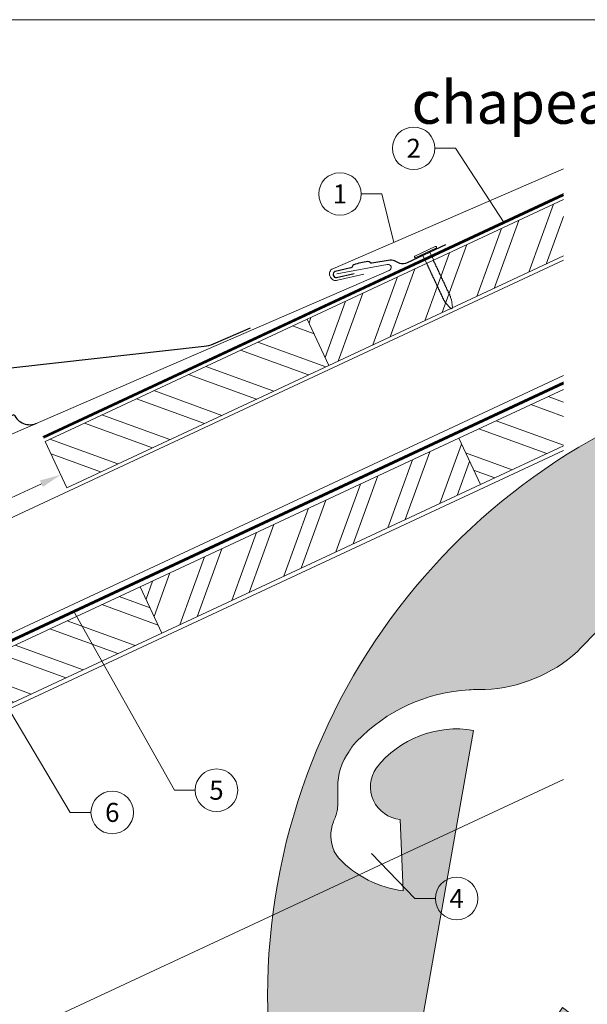
# Model space of a CAD drawing. Units: millimetres. Extents: x -19674 to 48877, y -244 to 4832.
# Drawn here: x 29926 to 30193, y 273 to 735 of the extents above; entities that cross this region are included whole.
import ezdxf
from ezdxf.enums import TextEntityAlignment as Align

# ---------------------------------------------------------------- set-up
doc = ezdxf.new("R2010")
doc.units = ezdxf.units.MM
doc.linetypes.add('Trennlage', pattern=[30, 12, -18])
doc.layers.get('Defpoints').update_dxf_attribs({"lineweight": 5})
for name, color, linetype, lineweight in [('01_PREFA-Dachprodukt', 12, 'Continuous', 25), ('01_PREFA-Hafte', 11, 'Continuous', 25), ('02_Nägel', 11, 'Continuous', 15), ('04_Trennlage', 251, 'Continuous', 25), ('04_Trennlage_Linie', 251, 'Continuous', 0), ('04_Unterdach', 251, 'Continuous', 25), ('04_Unterdach_Linie', 251, 'Continuous', 0), ('06_Holz', 252, 'Continuous', 15), ('06_Holzschfraffur', 254, 'Continuous', 13), ('08_Bemassung', 251, 'Continuous', 5), ('10_Blattrahmen', 18, 'Continuous', 20), ('99_Text_1_FR', 12, 'Continuous', 25), ('Hdgrd_hell', 250, 'Continuous', 13), ('PREFA ROT 1 - dunkel', 242, 'Continuous', 15)]:
    doc.layers.add(name, color=color, linetype=linetype, lineweight=lineweight)
doc.styles.add('PREFA-Details_Ü_20', font='txt', dxfattribs={"height": 20})
doc.styles.add('PREFA_Standard', font='arial.ttf', dxfattribs={"height": 20})
doc.dimstyles.new('STANDARD_PREFA', dxfattribs={"dimtxt": 10, "dimasz": 30, "dimexe": 15, "dimexo": 15, "dimgap": 8, "dimtad": 1, "dimdec": 0, "dimzin": 0, "dimdsep": 46, "dimtxsty": 'PREFA_Standard', "dimcen": 0.09, "dimclrd": 256, "dimclre": 256, "dimclrt": 256, "dimadec": 0, "dimazin": 0, "dimtfac": 1, "dimtdec": 0, "dimtofl": 0, "dimtmove": 0, "dimatfit": 3, "dimfxl": 1, "dimtolj": 1, "dimtzin": 0, "dimlwd": -1, "dimlwe": -1, "dimarcsym": 0})

# ---------------------------------------------------------------- blocks, each defined once
blk = doc.blocks.new('A$C3A5B5D45')
at = {"layer": 'Hdgrd_hell'}
h = blk.add_hatch(color=256, dxfattribs=at)
h.dxf.hatch_style = 1
h.paths.add_polyline_path([(-138.52, 48.7), (-138.52, 127.88), (-71.35, 127.88), (-71.35, 108.26), (-114.23, 108.26), (-114.23, 97.05), (-75.92, 97.05), (-75.92, 79.53), (-114.23, 79.53), (-114.23, 68.32), (-71.35, 68.32), (-71.35, 48.7)], flags=16)
h.paths.add_polyline_path([(-63.71, 48.7), (-63.71, 127.88), (-0.31, 127.88), (-0.31, 108.26), (-39.43, 108.26), (-39.43, 97.05), (-10.96, 97.05), (-10.96, 79.53), (-39.43, 79.53), (-39.43, 48.7)], flags=16)
h.paths.add_polyline_path([(-144.01, 48.7), (-168.3, 48.7, 0.121611), (-174.56, 74.62), (-195.45, 74.62), (-195.45, 48.7), (-219.73, 48.7), (-219.73, 127.88), (-169.88, 127.88, -0.776612), (-159.12, 85.78, -0.271559), (-145.94, 63.75, 0.024345)], flags=16)
h.paths.add_polyline_path([(-17.21, 48.7), (12.18, 127.88), (24.52, 127.88), (36.87, 127.88), (66.26, 48.7), (42.13, 48.7), (38.36, 59.91), (10.69, 59.91), (6.91, 48.7)], flags=16)
h.paths.add_polyline_path([(-178.36, 91.44), (-195.45, 91.44), (-195.45, 108.26), (-178.36, 108.26, -1)], flags=0)
h.paths.add_polyline_path([(16.58, 77.43), (24.52, 100.4), (32.46, 77.43)], flags=0)
h.paths.add_polyline_path([(-174.31, 137.34), (-197.76, 144.12), (-224.49, 138.86), (-227.14, 233.03), (-277.24, 271.22), (-304.39, 230.51), (-324.16, 236.68), (-349.12, 231.58), (-319.05, 401.34, 0.276415), (-364.71, 383.72, 0.576243), (-353.5, 359.59), (-352.11, 326.01, -0.172243), (-382.34, 341.31, -0.040261), (-384.59, 344.63, -0.192005), (-384.91, 358.48, 0.051952), (-383.08, 363.61, 0.043725), (-382.88, 366.64), (-382.88, 374.65, -0.153915), (-377.57, 391.51, -0.053766), (-373.96, 396.16, -0.189107), (-321.08, 420.43, -0.014478), (-313.68, 420.52, 0.173969), (-270.33, 438.32, -0.017711), (-245.5, 462.92, -0.108685), (-148.21, 517.71, -0.081628), (-37.8, 536.13), (65.58, 359.67, -0.06106), (130.43, 357.39, -0.088941), (157.52, 347.27, -0.067276), (164.24, 341.98, -0.315299), (167.97, 320.8, -0.081867), (140.98, 287.52, 0.414214), (140.98, 306.74, 0.07149), (131, 313.33, 0.10045), (120.45, 315.5, 0.043238), (91.69, 315.11), (102.9, 295.98), (70, 262.88), (135.6, 138.68), (103.36, 143.34), (80.53, 136.8), (6.33, 200), (-6.18, 187.1), (-82.72, 187.1), (-111.99, 216.5), (-136.6, 216.5)], flags=16)
h.paths.add_polyline_path([(-253.22, 71.82), (-267.54, 71.82), (-267.54, 48.7), (-291.82, 48.7), (-291.82, 127.88), (-253.22, 127.88, -1)], flags=16)
h.paths.add_polyline_path([(-253.96, 91.44), (-267.54, 91.44), (-267.54, 108.26), (-253.96, 108.26, -1)], flags=0)
h.paths.add_polyline_path([(-178.31, 288.41, -0.081867), (-205.3, 321.69, -0.315299), (-201.57, 342.87, -0.067276), (-194.85, 348.16, -0.088941), (-167.76, 358.27, -0.063176), (-100.67, 360.36, -0.388879), (-87.76, 348.53, -0.033302), (-87.76, 322.86, -0.493145), (-105.11, 311.82, 0.080014), (-158.2, 316.38, 0.096919), (-168.33, 314.22, 0.07149), (-178.31, 307.63, 0.414214)], flags=0)
edge = h.paths.add_edge_path()
edge.add_line((-231.57, 0), (0, 0))
edge.add_arc((-115.78, 276.76), 300, 292.7022, 607.2978)
h = blk.add_hatch(color=256, dxfattribs=at)
h.dxf.hatch_style = 1
h.paths.add_polyline_path([(-138.52, 48.7), (-138.52, 127.88), (-71.35, 127.88), (-71.35, 108.26), (-114.23, 108.26), (-114.23, 97.05), (-75.92, 97.05), (-75.92, 79.53), (-114.23, 79.53), (-114.23, 68.32), (-71.35, 68.32), (-71.35, 48.7)], flags=16)
h.paths.add_polyline_path([(-63.71, 48.7), (-63.71, 127.88), (-0.31, 127.88), (-0.31, 108.26), (-39.43, 108.26), (-39.43, 97.05), (-10.96, 97.05), (-10.96, 79.53), (-39.43, 79.53), (-39.43, 48.7)], flags=16)
h.paths.add_polyline_path([(-144.01, 48.7), (-168.3, 48.7, 0.121611), (-174.56, 74.62), (-195.45, 74.62), (-195.45, 48.7), (-219.73, 48.7), (-219.73, 127.88), (-169.88, 127.88, -0.776612), (-159.12, 85.78, -0.271559), (-145.94, 63.75, 0.024345)], flags=16)
h.paths.add_polyline_path([(-17.21, 48.7), (12.18, 127.88), (24.52, 127.88), (36.87, 127.88), (66.26, 48.7), (42.13, 48.7), (38.36, 59.91), (10.69, 59.91), (6.91, 48.7)], flags=16)
h.paths.add_polyline_path([(-178.36, 91.44), (-195.45, 91.44), (-195.45, 108.26), (-178.36, 108.26, -1)], flags=0)
h.paths.add_polyline_path([(16.58, 77.43), (24.52, 100.4), (32.46, 77.43)], flags=0)
h.paths.add_polyline_path([(-174.31, 137.34), (-197.76, 144.12), (-224.49, 138.86), (-227.14, 233.03), (-277.24, 271.22), (-304.39, 230.51), (-324.16, 236.68), (-349.12, 231.58), (-319.05, 401.34, 0.276415), (-364.71, 383.72, 0.576243), (-353.5, 359.59), (-352.11, 326.01, -0.172243), (-382.34, 341.31, -0.040261), (-384.59, 344.63, -0.192005), (-384.91, 358.48, 0.051952), (-383.08, 363.61, 0.043725), (-382.88, 366.64), (-382.88, 374.65, -0.153915), (-377.57, 391.51, -0.053766), (-373.96, 396.16, -0.189107), (-321.08, 420.43, -0.014478), (-313.68, 420.52, 0.173969), (-270.33, 438.32, -0.017711), (-245.5, 462.92, -0.108685), (-148.21, 517.71, -0.081628), (-37.8, 536.13), (65.58, 359.67, -0.06106), (130.43, 357.39, -0.088941), (157.52, 347.27, -0.067276), (164.24, 341.98, -0.315299), (167.97, 320.8, -0.081867), (140.98, 287.52, 0.414214), (140.98, 306.74, 0.07149), (131, 313.33, 0.10045), (120.45, 315.5, 0.043238), (91.69, 315.11), (102.9, 295.98), (70, 262.88), (135.6, 138.68), (103.36, 143.34), (80.53, 136.8), (6.33, 200), (-6.18, 187.1), (-82.72, 187.1), (-111.99, 216.5), (-136.6, 216.5)], flags=16)
h.paths.add_polyline_path([(-253.22, 71.82), (-267.54, 71.82), (-267.54, 48.7), (-291.82, 48.7), (-291.82, 127.88), (-253.22, 127.88, -1)], flags=16)
h.paths.add_polyline_path([(-253.96, 91.44), (-267.54, 91.44), (-267.54, 108.26), (-253.96, 108.26, -1)], flags=0)
h.paths.add_polyline_path([(-178.31, 288.41, -0.081867), (-205.3, 321.69, -0.315299), (-201.57, 342.87, -0.067276), (-194.85, 348.16, -0.088941), (-167.76, 358.27, -0.063176), (-100.67, 360.36, -0.388879), (-87.76, 348.53, -0.033302), (-87.76, 322.86, -0.493145), (-105.11, 311.82, 0.080014), (-158.2, 316.38, 0.096919), (-168.33, 314.22, 0.07149), (-178.31, 307.63, 0.414214)], flags=0)
edge = h.paths.add_edge_path()
edge.add_line((-231.57, 0), (0, 0))
edge.add_arc((-115.78, 276.76), 300, 292.7022, 607.2978)
at = {"layer": 'Hdgrd_hell', "lineweight": 5}
for points in [[(-384.59, 344.63, -0.192005), (-384.91, 358.48, 0.051952), (-383.08, 363.61, 0.043725), (-382.88, 366.64), (-382.88, 374.65, -0.153915), (-377.57, 391.51, -0.053504), (-373.98, 396.14, -0.189201), (-321.08, 420.43, -0.014478), (-313.68, 420.52, 0.173969), (-270.33, 438.32, -0.017711), (-245.5, 462.92, -0.108685)], [(-227.14, 233.03), (-277.24, 271.22), (-304.39, 230.51), (-324.16, 236.68), (-349.12, 231.58), (-319.05, 401.34, 0.276415), (-364.71, 383.72, 0.576243), (-353.5, 359.59), (-352.11, 326.01, -0.172243), (-382.34, 341.31, -0.043112), (-384.73, 344.88)], [(-384.59, 344.63, -0.192005), (-384.91, 358.48, 0.051952), (-383.08, 363.61, 0.043725), (-382.88, 366.64), (-382.88, 374.65, -0.153915), (-377.57, 391.51, -0.053504), (-373.98, 396.14, -0.189201), (-321.08, 420.43, -0.014478), (-313.68, 420.52, 0.173969), (-270.33, 438.32, -0.017711), (-245.5, 462.92, -0.108685)], [(-227.14, 233.03), (-277.24, 271.22), (-304.39, 230.51), (-324.16, 236.68), (-349.12, 231.58), (-319.05, 401.34, 0.276415), (-364.71, 383.72, 0.576243), (-353.5, 359.59), (-352.11, 326.01, -0.172243), (-382.34, 341.31, -0.043112), (-384.73, 344.88)]]:
    blk.add_lwpolyline(points, format="xyb", dxfattribs=at)
blk.add_arc((-115.78, 276.76), 300, 292.7022, 247.2978, dxfattribs=at)
blk.add_arc((-115.78, 276.76), 300, 292.7022, 247.2978, dxfattribs=at)
blk = doc.blocks.new('A$C4BAB4951')
for p, q in [((0, -4.3), (0, 4.3)), ((0.7, -4.3), (0.7, 4.3)), ((-23.67, -0.01), (-23.67, 0.01)), ((-23.39, 0.39), (-20.4, 1.28)), ((-20.32, 1.29), (-19.6, 1.35)), ((-3.67, 1.5), (-0.4, 1.5)), ((-0.4, 1.5), (0, 2)), ((-0.4, -1.5), (-0.4, 1.5)), ((-23.39, -0.39), (-20.4, -1.28)), ((-20.32, -1.29), (-19.6, -1.35)), ((-3.67, -1.5), (-0.4, -1.5)), ((-0.4, -1.5), (0, -2))]:
    blk.add_line(p, q)
at = {"extrusion": (0, 0, -1)}
for centre, radius, start, end in [((-0.35, 4.3), 0.35, 0, 180), ((23.27, 0.01), 0.4, 360, 73.5064), ((20.28, 0.9), 0.4, 73.5064, 85.188), ((19.6, 1.91), 0.553, 244.5196, 270), ((18.58, -0.22), 1.8, 64.5196, 71.6711), ((19.1, 1.33), 0.17, 71.6711, 153.7368), ((18.86, 1.45), 0.0923, 267.8027, 333.7368), ((18.86, 1.91), 0.552, 244.5057, 269.6735), ((17.85, -0.22), 1.8, 64.5196, 71.6711), ((18.36, 1.33), 0.17, 71.6711, 153.7368), ((18.13, 1.45), 0.0923, 267.8027, 333.7368), ((18.13, 1.91), 0.551, 244.4964, 269.3324), ((17.12, -0.22), 1.8, 64.5196, 71.6711), ((17.63, 1.33), 0.17, 71.6711, 153.7368), ((17.39, 1.45), 0.0923, 267.8027, 333.7368), ((17.39, 1.91), 0.552, 244.5062, 269.673), ((16.38, -0.22), 1.8, 64.5196, 71.6711), ((16.89, 1.33), 0.17, 71.6711, 153.7368), ((16.66, 1.45), 0.0923, 267.8027, 333.7368), ((16.66, 1.91), 0.551, 244.4964, 269.3324), ((15.65, -0.22), 1.8, 64.5196, 71.6711), ((16.16, 1.33), 0.17, 71.6711, 153.7368), ((15.93, 1.45), 0.0923, 267.8027, 333.7368), ((15.93, 1.91), 0.552, 244.5057, 269.6735), ((14.91, -0.22), 1.8, 64.5196, 71.6711), ((15.43, 1.33), 0.17, 71.6711, 153.7368), ((15.19, 1.45), 0.0923, 267.8027, 333.7368), ((15.19, 1.91), 0.551, 244.4964, 269.3324), ((14.18, -0.22), 1.8, 64.5196, 71.6711), ((14.69, 1.33), 0.17, 71.6711, 153.7368), ((14.46, 1.45), 0.0923, 267.8027, 333.7368), ((14.46, 1.91), 0.552, 244.5057, 269.6735), ((13.45, -0.22), 1.8, 64.5196, 71.6711), ((13.96, 1.33), 0.17, 71.6711, 153.7368), ((13.72, 1.45), 0.0923, 267.8027, 333.7368), ((13.73, 1.91), 0.551, 244.4964, 269.3324), ((12.71, -0.22), 1.8, 64.5196, 71.6711), ((13.23, 1.33), 0.17, 71.6711, 153.7368), ((12.99, 1.45), 0.0923, 267.8027, 333.7368), ((12.99, 1.91), 0.552, 244.5057, 269.6735), ((11.98, -0.22), 1.8, 64.5196, 71.6711), ((12.49, 1.33), 0.17, 71.6711, 153.7368), ((12.26, 1.45), 0.0923, 267.8027, 333.7368), ((12.25, 1.92), 0.57, 244.7073, 270.3706), ((11.23, -0.22), 1.8, 64.5196, 71.6711), ((11.74, 1.33), 0.17, 71.6711, 153.7368), ((11.51, 1.45), 0.0923, 267.8027, 333.7368), ((11.51, 1.91), 0.551, 244.4964, 269.3324), ((10.5, -0.22), 1.8, 64.5196, 71.6711), ((11.01, 1.33), 0.17, 71.6711, 153.7368), ((10.78, 1.45), 0.0923, 267.8027, 333.7368), ((10.78, 1.91), 0.552, 244.5057, 269.6735), ((9.76, -0.22), 1.8, 64.5196, 71.6711), ((10.28, 1.33), 0.17, 71.6711, 153.7368), ((10.04, 1.45), 0.0923, 267.8027, 333.7368), ((10.04, 1.91), 0.551, 244.4964, 269.3324), ((9.03, -0.22), 1.8, 64.5196, 71.6711), ((9.54, 1.33), 0.17, 71.6711, 153.7368), ((9.31, 1.45), 0.0923, 267.8027, 333.7368), ((9.31, 1.91), 0.552, 244.5062, 269.673), ((8.29, -0.22), 1.8, 64.5196, 71.6711), ((8.81, 1.33), 0.17, 71.6711, 153.7368), ((8.57, 1.45), 0.0923, 267.8027, 333.7368), ((8.58, 1.91), 0.551, 244.4984, 269.3304), ((7.56, -0.22), 1.8, 64.5196, 71.6711), ((8.08, 1.33), 0.17, 71.6711, 153.7368), ((7.84, 1.45), 0.0923, 267.8027, 333.7368), ((7.84, 1.91), 0.552, 244.5057, 269.6735), ((6.83, -0.22), 1.8, 64.5196, 71.6711), ((7.34, 1.33), 0.17, 71.6711, 153.7368), ((7.11, 1.45), 0.0923, 267.8027, 333.7368), ((7.11, 1.91), 0.551, 244.4964, 269.3324), ((6.1, -0.22), 1.8, 64.5196, 71.6711), ((6.61, 1.33), 0.17, 71.6711, 153.7368), ((6.37, 1.45), 0.0923, 267.8027, 333.7368), ((6.37, 1.91), 0.552, 244.5057, 269.6735), ((5.36, -0.22), 1.8, 64.5196, 71.6711), ((5.87, 1.33), 0.17, 71.6711, 153.7368), ((5.64, 1.45), 0.0923, 267.8027, 333.7368), ((5.64, 1.91), 0.552, 244.5057, 269.6735), ((4.62, -0.22), 1.8, 64.5196, 71.6711), ((5.14, 1.33), 0.17, 71.6711, 153.7368), ((4.9, 1.45), 0.0923, 267.8027, 333.7368), ((4.91, 1.9), 0.551, 244.4964, 269.3324), ((3.89, -0.22), 1.8, 64.5196, 71.6711), ((4.41, 1.33), 0.17, 71.6711, 153.7368), ((4.17, 1.45), 0.0923, 267.8027, 333.7368), ((4.17, 1.91), 0.552, 244.5057, 269.6735), ((3.16, -0.22), 1.8, 64.5196, 71.6711), ((3.67, 1.33), 0.17, 71.6711, 90), ((23.27, -0.01), 0.4, 286.4936, 0), ((20.28, -0.9), 0.4, 274.812, 286.4936), ((19.6, -1.91), 0.553, 90, 115.4804), ((18.58, 0.22), 1.8, 288.3289, 295.4804), ((19.1, -1.33), 0.17, 206.2632, 288.3289), ((18.86, -1.45), 0.0923, 26.2632, 92.1973), ((18.86, -1.91), 0.552, 90.3265, 115.4943), ((17.85, 0.22), 1.8, 288.3289, 295.4804), ((18.36, -1.33), 0.17, 206.2632, 288.3289), ((18.13, -1.45), 0.0923, 26.2632, 92.1973), ((18.13, -1.91), 0.551, 90.6676, 115.5036), ((17.12, 0.22), 1.8, 288.3289, 295.4804), ((17.63, -1.33), 0.17, 206.2632, 288.3289), ((17.39, -1.45), 0.0923, 26.2632, 92.1973), ((17.39, -1.91), 0.552, 90.327, 115.4938), ((16.38, 0.22), 1.8, 288.3289, 295.4804), ((16.89, -1.33), 0.17, 206.2632, 288.3289), ((16.66, -1.45), 0.0923, 26.2632, 92.1973), ((16.66, -1.91), 0.551, 90.6676, 115.5036), ((15.65, 0.22), 1.8, 288.3289, 295.4804), ((16.16, -1.33), 0.17, 206.2632, 288.3289), ((15.93, -1.45), 0.0923, 26.2632, 92.1973), ((15.93, -1.91), 0.552, 90.3265, 115.4943), ((14.91, 0.22), 1.8, 288.3289, 295.4804), ((15.43, -1.33), 0.17, 206.2632, 288.3289), ((15.19, -1.45), 0.0923, 26.2632, 92.1973), ((15.19, -1.91), 0.551, 90.6676, 115.5036), ((14.18, 0.22), 1.8, 288.3289, 295.4804), ((14.69, -1.33), 0.17, 206.2632, 288.3289), ((14.46, -1.45), 0.0923, 26.2632, 92.1973), ((14.46, -1.91), 0.552, 90.3265, 115.4943), ((13.45, 0.22), 1.8, 288.3289, 295.4804), ((13.96, -1.33), 0.17, 206.2632, 288.3289), ((13.72, -1.45), 0.0923, 26.2632, 92.1973), ((13.73, -1.91), 0.551, 90.6676, 115.5036), ((12.71, 0.22), 1.8, 288.3289, 295.4804), ((13.23, -1.33), 0.17, 206.2632, 288.3289), ((12.99, -1.45), 0.0923, 26.2632, 92.1973), ((12.99, -1.91), 0.552, 90.3265, 115.4943), ((11.98, 0.22), 1.8, 288.3289, 295.4804), ((12.49, -1.33), 0.17, 206.2632, 288.3289), ((12.26, -1.45), 0.0923, 26.2632, 92.1973), ((12.25, -1.92), 0.57, 89.6294, 115.2927), ((11.23, 0.22), 1.8, 288.3289, 295.4804), ((11.74, -1.33), 0.17, 206.2632, 288.3289), ((11.51, -1.45), 0.0923, 26.2632, 92.1973), ((11.51, -1.91), 0.551, 90.6676, 115.5036), ((10.5, 0.22), 1.8, 288.3289, 295.4804), ((11.01, -1.33), 0.17, 206.2632, 288.3289), ((10.78, -1.45), 0.0923, 26.2632, 92.1973), ((10.78, -1.91), 0.552, 90.3265, 115.4943), ((9.76, 0.22), 1.8, 288.3289, 295.4804), ((10.28, -1.33), 0.17, 206.2632, 288.3289), ((10.04, -1.45), 0.0923, 26.2632, 92.1973), ((10.04, -1.91), 0.551, 90.6676, 115.5036), ((9.03, 0.22), 1.8, 288.3289, 295.4804), ((9.54, -1.33), 0.17, 206.2632, 288.3289), ((9.31, -1.45), 0.0923, 26.2632, 92.1973), ((9.31, -1.91), 0.552, 90.327, 115.4938), ((8.29, 0.22), 1.8, 288.3289, 295.4804), ((8.81, -1.33), 0.17, 206.2632, 288.3289), ((8.57, -1.45), 0.0923, 26.2632, 92.1973), ((8.58, -1.91), 0.551, 90.6696, 115.5016), ((7.56, 0.22), 1.8, 288.3289, 295.4804), ((8.08, -1.33), 0.17, 206.2632, 288.3289), ((7.84, -1.45), 0.0923, 26.2632, 92.1973), ((7.84, -1.91), 0.552, 90.3265, 115.4943), ((6.83, 0.22), 1.8, 288.3289, 295.4804), ((7.34, -1.33), 0.17, 206.2632, 288.3289), ((7.11, -1.45), 0.0923, 26.2632, 92.1973), ((7.11, -1.91), 0.551, 90.6676, 115.5036), ((6.1, 0.22), 1.8, 288.3289, 295.4804), ((6.61, -1.33), 0.17, 206.2632, 288.3289), ((6.37, -1.45), 0.0923, 26.2632, 92.1973), ((6.37, -1.91), 0.552, 90.3265, 115.4943), ((5.36, 0.22), 1.8, 288.3289, 295.4804), ((5.87, -1.33), 0.17, 206.2632, 288.3289), ((5.64, -1.45), 0.0923, 26.2632, 92.1973), ((5.64, -1.91), 0.552, 90.3265, 115.4943), ((4.62, 0.22), 1.8, 288.3289, 295.4804), ((5.14, -1.33), 0.17, 206.2632, 288.3289), ((4.9, -1.45), 0.0923, 26.2632, 92.1973), ((4.91, -1.9), 0.551, 90.6676, 115.5036), ((3.89, 0.22), 1.8, 288.3289, 295.4804), ((4.41, -1.33), 0.17, 206.2632, 288.3289), ((4.17, -1.45), 0.0923, 26.2632, 92.1973), ((4.17, -1.91), 0.552, 90.3265, 115.4943), ((3.16, 0.22), 1.8, 288.3289, 295.4804), ((3.67, -1.33), 0.17, 270, 288.3289), ((-0.35, -4.3), 0.35, 180, 360)]:
    blk.add_arc(centre, radius, start, end, dxfattribs=at)
blk = doc.blocks.new('A$C4A8B3BAE')
at = {"layer": '01_PREFA-Dachprodukt'}
for p, q in [((3.98, 10.59), (85.93, 47.79)), ((-28.83, -6.68), (-29.78, -4.58)), ((-31.3, -13.3), (-35.85, -15.38))]:
    blk.add_line(p, q, dxfattribs=at)
for points in [[(-48.19, 40.59), (-48.78, 41.89), (-48.79, 41.91), (-48.79, 41.92), (-48.8, 41.93), (-48.8, 41.94), (-48.81, 41.95), (-48.82, 41.96), (-48.82, 41.98), (-48.83, 41.99), (-48.84, 42), (-48.84, 42.01), (-48.85, 42.02), (-48.86, 42.03), (-48.86, 42.04), (-48.87, 42.05), (-48.88, 42.06), (-48.89, 42.08), (-48.9, 42.09), (-48.9, 42.1), (-48.91, 42.11), (-48.92, 42.12), (-48.93, 42.13), (-48.94, 42.14), (-48.95, 42.15), (-48.96, 42.16), (-48.97, 42.17), (-48.98, 42.18), (-48.98, 42.19), (-48.99, 42.2), (-49, 42.21), (-49.01, 42.22), (-49.02, 42.23), (-49.03, 42.23, 0.08982), (-49.34, 42.42), (-51.21, 43.12, -0.031891), (-51.33, 43.17), (-51.35, 43.18), (-51.37, 43.19), (-51.39, 43.2), (-51.41, 43.21), (-51.43, 43.23), (-51.44, 43.24), (-51.46, 43.25), (-51.48, 43.27), (-51.5, 43.28), (-51.51, 43.29), (-51.53, 43.31), (-51.55, 43.32), (-51.56, 43.34), (-51.58, 43.35), (-51.59, 43.37), (-51.6, 43.38), (-51.62, 43.4), (-51.63, 43.41), (-51.64, 43.43), (-51.66, 43.44), (-51.67, 43.46), (-51.68, 43.48), (-51.69, 43.49), (-51.7, 43.51), (-51.71, 43.53), (-51.72, 43.54), (-51.73, 43.56), (-51.74, 43.57), (-51.75, 43.59), (-51.76, 43.61), (-51.77, 43.62), (-51.77, 43.64), (-54.26, 49.09, -0.504798), (-52.7, 51.9), (174.59, 81.33, 0.074919), (178.89, 82.55), (196.16, 90.43)], [(-44.87, 33.31), (-45.46, 34.62), (-45.47, 34.63), (-45.47, 34.64), (-45.48, 34.65), (-45.48, 34.66), (-45.49, 34.67), (-45.5, 34.69), (-45.5, 34.7), (-45.51, 34.71), (-45.52, 34.72), (-45.52, 34.73), (-45.53, 34.74), (-45.54, 34.75), (-45.55, 34.76), (-45.55, 34.77), (-45.56, 34.79), (-45.57, 34.8), (-45.58, 34.81), (-45.58, 34.82), (-45.59, 34.83), (-45.6, 34.84), (-45.61, 34.85), (-45.62, 34.86), (-45.63, 34.87), (-45.64, 34.88), (-45.65, 34.89), (-45.66, 34.9), (-45.67, 34.91), (-45.68, 34.92), (-45.68, 34.93), (-45.69, 34.94), (-45.71, 34.95), (-45.72, 34.96, 0.08982), (-46.02, 35.14), (-47.9, 35.84, -0.031891), (-48.01, 35.89), (-48.03, 35.9), (-48.05, 35.91), (-48.07, 35.92), (-48.09, 35.94), (-48.11, 35.95), (-48.13, 35.96), (-48.14, 35.97), (-48.16, 35.99), (-48.18, 36), (-48.19, 36.01), (-48.21, 36.03), (-48.23, 36.04), (-48.24, 36.06), (-48.26, 36.07), (-48.27, 36.09), (-48.29, 36.1), (-48.3, 36.12), (-48.31, 36.13), (-48.33, 36.15), (-48.34, 36.17), (-48.35, 36.18), (-48.36, 36.2), (-48.37, 36.21), (-48.38, 36.23), (-48.39, 36.25), (-48.4, 36.26), (-48.41, 36.28), (-48.42, 36.3), (-48.43, 36.31), (-48.44, 36.33), (-48.45, 36.34), (-48.45, 36.36), (-49.7, 39.09)], [(-41.55, 26.03), (-42.14, 27.34), (-42.15, 27.35), (-42.15, 27.36), (-42.16, 27.37), (-42.16, 27.38), (-42.17, 27.39), (-42.18, 27.41), (-42.18, 27.42), (-42.19, 27.43), (-42.2, 27.44), (-42.2, 27.45), (-42.21, 27.46), (-42.22, 27.47), (-42.23, 27.48), (-42.23, 27.5), (-42.24, 27.51), (-42.25, 27.52), (-42.26, 27.53), (-42.27, 27.54), (-42.27, 27.55), (-42.28, 27.56), (-42.29, 27.57), (-42.3, 27.58), (-42.31, 27.59), (-42.32, 27.6), (-42.33, 27.61), (-42.34, 27.62), (-42.35, 27.63), (-42.36, 27.64), (-42.37, 27.65), (-42.38, 27.66), (-42.39, 27.67), (-42.4, 27.68, 0.08982), (-42.7, 27.86), (-44.58, 28.56, -0.031891), (-44.69, 28.61), (-44.71, 28.62), (-44.73, 28.63), (-44.75, 28.64), (-44.77, 28.66), (-44.79, 28.67), (-44.81, 28.68), (-44.82, 28.69), (-44.84, 28.71), (-44.86, 28.72), (-44.87, 28.74), (-44.89, 28.75), (-44.91, 28.76), (-44.92, 28.78), (-44.94, 28.79), (-44.95, 28.81), (-44.97, 28.82), (-44.98, 28.84), (-44.99, 28.85), (-45.01, 28.87), (-45.02, 28.89), (-45.03, 28.9), (-45.04, 28.92), (-45.05, 28.94), (-45.06, 28.95), (-45.07, 28.97), (-45.08, 28.98), (-45.09, 29), (-45.1, 29.02), (-45.11, 29.03), (-45.12, 29.05), (-45.13, 29.06), (-45.14, 29.08), (-46.38, 31.81)], [(-38.23, 18.75), (-38.82, 20.06), (-38.83, 20.07), (-38.83, 20.08), (-38.84, 20.09), (-38.85, 20.1), (-38.85, 20.12), (-38.86, 20.13), (-38.86, 20.14), (-38.87, 20.15), (-38.88, 20.16), (-38.88, 20.17), (-38.89, 20.18), (-38.9, 20.2), (-38.91, 20.21), (-38.91, 20.22), (-38.92, 20.23), (-38.93, 20.24), (-38.94, 20.25), (-38.95, 20.26), (-38.95, 20.27), (-38.96, 20.28), (-38.97, 20.29), (-38.98, 20.3), (-38.99, 20.31), (-39, 20.32), (-39.01, 20.33), (-39.02, 20.34), (-39.03, 20.35), (-39.04, 20.36), (-39.05, 20.37), (-39.06, 20.38), (-39.07, 20.39), (-39.08, 20.4, 0.08982), (-39.38, 20.58), (-41.26, 21.28, -0.031891), (-41.37, 21.33), (-41.39, 21.34), (-41.41, 21.35), (-41.43, 21.37), (-41.45, 21.38), (-41.47, 21.39), (-41.49, 21.4), (-41.5, 21.42), (-41.52, 21.43), (-41.54, 21.44), (-41.56, 21.46), (-41.57, 21.47), (-41.59, 21.48), (-41.6, 21.5), (-41.62, 21.51), (-41.63, 21.53), (-41.65, 21.54), (-41.66, 21.56), (-41.67, 21.58), (-41.69, 21.59), (-41.7, 21.61), (-41.71, 21.62), (-41.72, 21.64), (-41.73, 21.66), (-41.74, 21.67), (-41.76, 21.69), (-41.77, 21.71), (-41.77, 21.72), (-41.78, 21.74), (-41.79, 21.75), (-41.8, 21.77), (-41.81, 21.79), (-41.82, 21.8), (-43.06, 24.53)], [(-34.91, 11.47), (-35.5, 12.78), (-35.51, 12.79), (-35.51, 12.8), (-35.52, 12.81), (-35.53, 12.83), (-35.53, 12.84), (-35.54, 12.85), (-35.54, 12.86), (-35.55, 12.87), (-35.56, 12.88), (-35.57, 12.89), (-35.57, 12.91), (-35.58, 12.92), (-35.59, 12.93), (-35.59, 12.94), (-35.6, 12.95), (-35.61, 12.96), (-35.62, 12.97), (-35.63, 12.98), (-35.63, 12.99), (-35.64, 13), (-35.65, 13.01), (-35.66, 13.02), (-35.67, 13.03), (-35.68, 13.04), (-35.69, 13.05), (-35.7, 13.06), (-35.71, 13.07), (-35.72, 13.08), (-35.73, 13.09), (-35.74, 13.1), (-35.75, 13.11), (-35.76, 13.12, 0.08982), (-36.06, 13.3), (-37.94, 14, -0.031891), (-38.05, 14.05), (-38.07, 14.06), (-38.09, 14.08), (-38.11, 14.09), (-38.13, 14.1), (-38.15, 14.11), (-38.17, 14.12), (-38.18, 14.14), (-38.2, 14.15), (-38.22, 14.16), (-38.24, 14.18), (-38.25, 14.19), (-38.27, 14.21), (-38.28, 14.22), (-38.3, 14.24), (-38.31, 14.25), (-38.33, 14.27), (-38.34, 14.28), (-38.35, 14.3), (-38.37, 14.31), (-38.38, 14.33), (-38.39, 14.35), (-38.4, 14.36), (-38.41, 14.38), (-38.43, 14.39), (-38.44, 14.41), (-38.45, 14.43), (-38.46, 14.44), (-38.46, 14.46), (-38.47, 14.47), (-38.48, 14.49), (-38.49, 14.51), (-38.5, 14.52), (-39.74, 17.25)], [(-31.59, 4.19), (-32.18, 5.5), (-32.19, 5.51), (-32.19, 5.52), (-32.2, 5.54), (-32.21, 5.55), (-32.21, 5.56), (-32.22, 5.57), (-32.23, 5.58), (-32.23, 5.59), (-32.24, 5.6), (-32.25, 5.62), (-32.25, 5.63), (-32.26, 5.64), (-32.27, 5.65), (-32.27, 5.66), (-32.28, 5.67), (-32.29, 5.68), (-32.3, 5.69), (-32.31, 5.7), (-32.32, 5.71), (-32.32, 5.72), (-32.33, 5.73), (-32.34, 5.74), (-32.35, 5.75), (-32.36, 5.76), (-32.37, 5.77), (-32.38, 5.78), (-32.39, 5.79), (-32.4, 5.8), (-32.41, 5.81), (-32.42, 5.82), (-32.43, 5.83), (-32.44, 5.84, 0.08982), (-32.74, 6.02), (-34.62, 6.72, -0.031891), (-34.73, 6.77), (-34.75, 6.79), (-34.77, 6.8), (-34.79, 6.81), (-34.81, 6.82), (-34.83, 6.83), (-34.85, 6.84), (-34.87, 6.86), (-34.88, 6.87), (-34.9, 6.88), (-34.92, 6.9), (-34.93, 6.91), (-34.95, 6.93), (-34.96, 6.94), (-34.98, 6.96), (-34.99, 6.97), (-35.01, 6.99), (-35.02, 7), (-35.03, 7.02), (-35.05, 7.03), (-35.06, 7.05), (-35.07, 7.07), (-35.08, 7.08), (-35.1, 7.1), (-35.11, 7.11), (-35.12, 7.13), (-35.13, 7.15), (-35.14, 7.16), (-35.14, 7.18), (-35.15, 7.2), (-35.16, 7.21), (-35.17, 7.23), (-35.18, 7.24), (-36.42, 9.97)], [(-28.27, -3.08), (-28.86, -1.78), (-28.87, -1.77), (-28.88, -1.75), (-28.88, -1.74), (-28.89, -1.73), (-28.89, -1.72), (-28.9, -1.71), (-28.91, -1.7), (-28.91, -1.69), (-28.92, -1.67), (-28.93, -1.66), (-28.93, -1.65), (-28.94, -1.64), (-28.95, -1.63), (-28.96, -1.62), (-28.96, -1.61), (-28.97, -1.6), (-28.98, -1.59), (-28.99, -1.58), (-29, -1.57), (-29, -1.56), (-29.01, -1.54), (-29.02, -1.53), (-29.03, -1.52), (-29.04, -1.51), (-29.05, -1.5), (-29.06, -1.49), (-29.07, -1.48), (-29.08, -1.48), (-29.09, -1.47), (-29.1, -1.46), (-29.11, -1.45), (-29.12, -1.44, 0.08982), (-29.42, -1.26), (-31.3, -0.56, -0.031891), (-31.41, -0.5), (-31.43, -0.49), (-31.45, -0.48), (-31.47, -0.47), (-31.49, -0.46), (-31.51, -0.45), (-31.53, -0.43), (-31.55, -0.42), (-31.56, -0.41), (-31.58, -0.39), (-31.6, -0.38), (-31.61, -0.37), (-31.63, -0.35), (-31.64, -0.34), (-31.66, -0.32), (-31.67, -0.31), (-31.69, -0.29), (-31.7, -0.28), (-31.72, -0.26), (-31.73, -0.24), (-31.74, -0.23), (-31.75, -0.21), (-31.76, -0.2), (-31.78, -0.18), (-31.79, -0.16), (-31.8, -0.15), (-31.81, -0.13), (-31.82, -0.12), (-31.83, -0.1), (-31.83, -0.08), (-31.84, -0.07), (-31.85, -0.05), (-31.86, -0.03), (-33.1, 2.7)]]:
    blk.add_lwpolyline(points, format="xyb", dxfattribs=at)
for centre, radius, start, end in [((93.21, 51.1), 8, 204.4142, 294.4142), ((-3.31, 7.28), 8, 294.4142, 24.4142), ((-33.38, -8.75), 5, 294.5149, 24.5149)]:
    blk.add_arc(centre, radius, start, end, dxfattribs=at)
blk = doc.blocks.new('*D17')
at = {"layer": '08_Bemassung'}
for p, q in [((29947.89, 516.85), (29947.05, 518.66)), ((29858.74, 480.79), (29936.71, 517.15)), ((29851.79, 472.03), (29850.94, 473.84))]:
    blk.add_line(p, q, dxfattribs=at)
for points in [[(29936.01, 518.66), (29937.42, 515.64), (29945.78, 521.38)], [(29858.03, 482.3), (29859.44, 479.28), (29849.67, 476.56)]]:
    blk.add_solid(points, dxfattribs=at)
at = {"layer": 'Defpoints', "color": 0}
for p in [(29945.78, 521.38), (29945.78, 521.38), (29849.67, 476.56)]:
    blk.add_point(p, dxfattribs=at)

msp = doc.modelspace()

# ---------------------------------------------------------------- hatches: boundary and pattern name
at = {"layer": '06_Holzschfraffur'}
h = msp.add_hatch(dxfattribs=at)
h.set_pattern_fill('ANSI32', color=256, scale=2, angle=25, style=0)
h.set_pattern_definition([(70, (21959.08, -2881.918), (-17.901144, 6.515484), []), (70, (21967.22, -2878.123), (-17.901144, 6.515484), [])])
h.paths.add_polyline_path([(30181.919, 624.067), (30181.919, 647.161), (30181.472, 650.34), (30061.549, 594.418), (30071.692, 572.667)])
h = msp.add_hatch(dxfattribs=at)
h.set_pattern_fill('ANSI32', color=256, scale=2, angle=295, style=0)
h.set_pattern_definition([(340, (21959.08, -2881.918), (6.515484, 17.901144), []), (340, (21962.876, -2890.057), (6.515484, 17.901144), [])])
h.paths.add_polyline_path([(29938.479, 537.03), (29948.622, 515.279), (30071.692, 572.667), (30061.549, 594.418)])
h = msp.add_hatch(dxfattribs=at)
h.set_pattern_fill('ANSI32', color=256, scale=2, angle=295, style=0)
h.set_pattern_definition([(340, (22916.265, -6956.638), (6.515484, 17.901144), []), (340, (22920.06, -6964.776), (6.515484, 17.901144), [])])
h.paths.add_polyline_path([(30181.919, 534.984), (30181.919, 561.465), (30132.667, 538.498), (30142.81, 516.747)])
h = msp.add_hatch(dxfattribs=at)
h.set_pattern_fill('ANSI32', color=256, scale=2, angle=25, style=0)
h.set_pattern_definition([(70, (22478.821, -2728.642), (-17.901144, 6.515484), []), (70, (22486.96, -2724.847), (-17.901144, 6.515484), [])])
h.paths.add_polyline_path([(30142.81, 516.747), (30132.667, 538.498), (29983.126, 468.766), (29993.269, 447.015)])
h = msp.add_hatch(dxfattribs=at)
h.set_pattern_fill('ANSI32', color=256, scale=2, angle=295, style=0)
h.set_pattern_definition([(340, (22617.184, -7096.102), (6.515484, 17.901144), []), (340, (22620.98, -7104.24), (6.515484, 17.901144), [])])
h.paths.add_polyline_path([(29843.728, 377.283), (29833.585, 399.034), (29983.126, 468.766), (29993.269, 447.015)])

# ---------------------------------------------------------------- linework, layer by layer
at = {"layer": '01_PREFA-Hafte'}
msp.add_lwpolyline([(30126.383, 629.251), (30108.485, 620.877, -0.182881), (30104.965, 620.593), (30103.162, 621.493, 0.119736), (30100.451, 622.106), (30091.808, 620.729, -0.282746), (30091.114, 620.963, 0.250134), (30089.98, 621.424, 0.060972), (30083.405, 619.91, 0.250134), (30082.586, 619, -0.282746), (30082.063, 618.486), (30074.673, 616.777, 0.867363), (30075.334, 613.906), (30083.594, 615.816)], format="xyb", dxfattribs=at)
at = {"layer": '04_Trennlage', "linetype": 'Trennlage', "ltscale": 0.5, "const_width": 1, "elevation": 0, "flags": 128}
msp.add_lwpolyline([(29937.589, 538.938), (30181.919, 652.784)], dxfattribs=at)
at = {"layer": '04_Trennlage_Linie', "ltscale": 5, "elevation": 0, "flags": 128}
for points in [[(29937.378, 539.391), (30181.919, 653.336)], [(29937.801, 538.484), (30181.919, 652.233)]]:
    msp.add_lwpolyline(points, dxfattribs=at)
at = {"layer": '04_Unterdach', "linetype": 'Trennlage', "ltscale": 0.5, "const_width": 1, "flags": 128}
msp.add_lwpolyline([(30181.919, 564.391), (29639.97, 311.784)], dxfattribs=at)
at = {"layer": '04_Unterdach_Linie', "ltscale": 5}
for points in [[(29639.97, 312.336), (30181.919, 564.943)], [(30181.919, 563.84), (29639.97, 311.233)]]:
    msp.add_lwpolyline(points, dxfattribs=at)
at = {"layer": '06_Holz'}
msp.add_line((30181.919, 378.352), (29762.951, 182.984), dxfattribs=at)
for points in [[(30181.919, 650.548), (30061.549, 594.418), (30071.692, 572.667), (30181.919, 624.067)], [(29639.97, 369.345), (30181.919, 622.06)], [(30181.919, 568.009), (29639.97, 315.294)], [(30181.919, 534.984), (30142.81, 516.747), (30132.667, 538.498), (30181.919, 561.465)], [(29639.97, 280.11), (30181.919, 532.825)]]:
    msp.add_lwpolyline(points, dxfattribs=at)
for points in [[(29948.622, 515.279), (30071.692, 572.667), (30061.549, 594.418), (29938.479, 537.03)], [(29993.269, 447.015), (30142.81, 516.747), (30132.667, 538.498), (29983.126, 468.766)], [(29993.269, 447.015), (29843.728, 377.283), (29833.585, 399.034), (29983.126, 468.766)]]:
    msp.add_lwpolyline(points, close=True, dxfattribs=at)
at = {"layer": '08_Bemassung'}
for p, q in [((30121.482, 674.625, 0), (30131.188, 674.625, 0)), ((30131.188, 674.625, 0), (30153.924, 639.687, 0)), ((30086.879, 653.181, 0), (30096.585, 653.181, 0)), ((30096.585, 653.181, 0), (30102.155, 630.474, 0)), ((29950.271, 362.855, 0), (29895.258, 455.009, 0)), ((29999.179, 373.251, 0), (29951.779, 457.409, 0)), ((30008.885, 373.251, 0), (29999.179, 373.251, 0)), ((29959.978, 362.855, 0), (29950.271, 362.855, 0)), ((30111.976, 322.423), (30091.622, 343.591)), ((30121.683, 322.423), (30111.976, 322.423))]:
    msp.add_line(p, q, dxfattribs=at)
for centre in [(30111.486, 674.625, 0), (30076.883, 653.181, 0), (30018.881, 373.251, 0), (29969.974, 362.855, 0), (30131.679, 322.423)]:
    msp.add_circle(centre, 9.996, dxfattribs=at)
at = {"layer": '10_Blattrahmen'}
msp.add_lwpolyline([(30642.92, 0), (30642.92, 734.999), (29603.421, 734.999), (29603.421, 0)], close=True, dxfattribs=at)
at = {"layer": 'PREFA ROT 1 - dunkel'}
msp.add_lwpolyline([(30181.919, 665.015), (30073.479, 618.057)], dxfattribs=at)
for points in [[(30075.427, 615.623), (30099.126, 620.062, -0.904934), (30100.04, 617.22), (29693.621, 441.227, 0.414214)], [(30073.479, 618.057, 0.414214), (30072.187, 614.766), (30072.488, 614.074, 0.414214), (30075.779, 612.782), (30088.13, 615.609)]]:
    msp.add_lwpolyline(points, format="xyb", dxfattribs=at)

# ---------------------------------------------------------------- block references
msp.add_blockref('A$C3A5B5D45', (30458.702, 0))
at = {"layer": '01_PREFA-Dachprodukt', "rotation": 358.999999999999}
msp.add_blockref('A$C4A8B3BAE', (29837.169, 503.388), dxfattribs=at)
at = {"layer": '02_Nägel', "xscale": 1.219999999999999, "yscale": 1.219999999999999, "zscale": 1.219999999999999, "rotation": 115.0747522746721}
msp.add_blockref('A$C4BAB4951', (30117.227, 625.506), dxfattribs=at)

# ---------------------------------------------------------------- texts
at = {"layer": '08_Bemassung', "style": 'PREFA_Standard'}
for s, p in [('2', (30111.486, 674.625, 0)), ('1', (30076.883, 653.181, 0)), ('5', (30018.881, 373.251, 0)), ('6', (29969.974, 362.855, 0)), ('4', (30131.679, 322.423))]:
    msp.add_text(s, height=8.925, dxfattribs=at).set_placement(p, align=Align.MIDDLE_CENTER)
at = {"layer": '99_Text_1_FR', "insert": (30622.033, 679.481), "char_height": 20, "attachment_point": 6, "style": 'PREFA-Details_Ü_20'}
msp.add_mtext_dynamic_manual_height_columns('{\\f@Arial Unicode MS|b1|i0|c0|p34;chapeau de raccordement pour chatière\\PPREFA Tuile }', width=5213.69799, gutter_width=375, heights=[0], dxfattribs=at)

# ---------------------------------------------------------------- dimensions: what is measured, and where the dimension line sits
at = {"layer": '08_Bemassung'}
dim = msp.add_aligned_dim(p1=(29849.674, 476.563, 0), p2=(29945.778, 521.377, 0), distance=0, text=' ', dimstyle='STANDARD_PREFA', override={"dimasz": 10, "dimexe": 3, "dimexo": 5}, dxfattribs=at)
dim.commit()
dim.dimension.update_dxf_attribs({"geometry": '*D17', "text_midpoint": (29897.726, 498.97, 0)})

doc.saveas('drawing.dxf')
